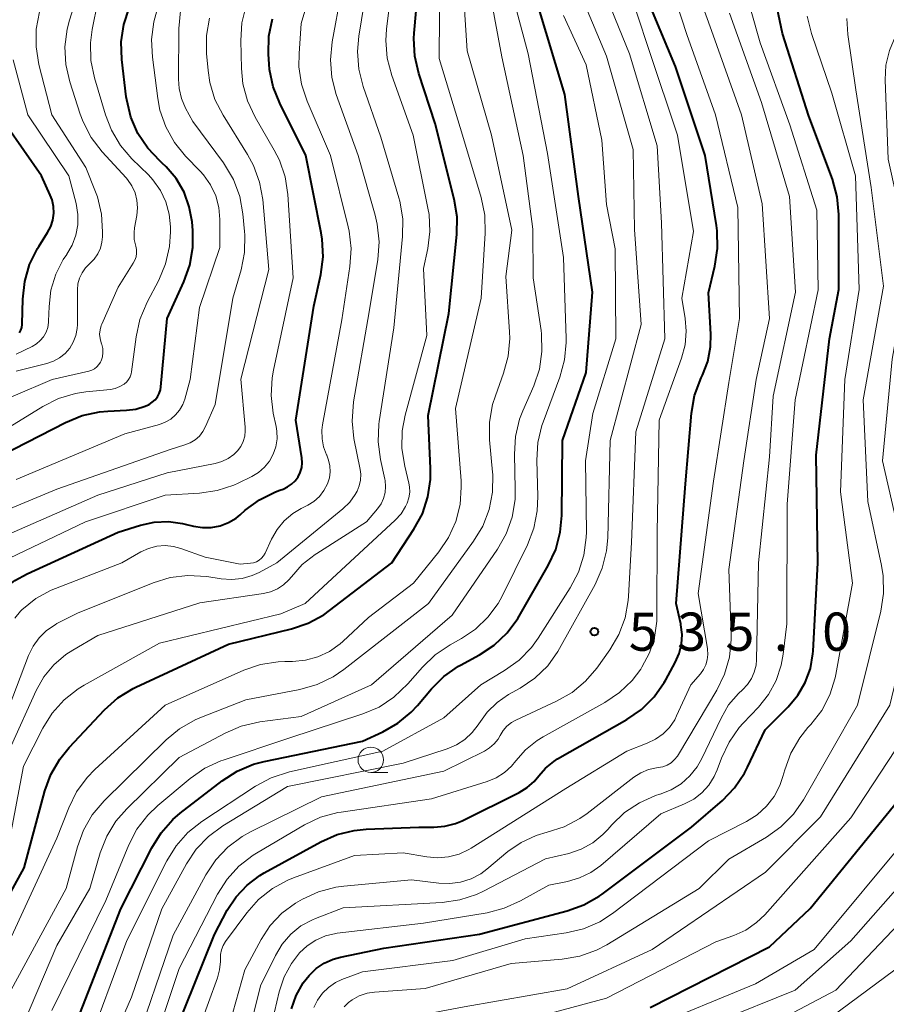
# Model space of a CAD drawing. Units: metres. Extents: x -70000 to -68000, y 24000 to 25500.
# Drawn here: x -68245 to -68160, y 24418 to 24514 of the extents above; entities that cross this region are included whole.
import ezdxf

# ---------------------------------------------------------------- set-up
doc = ezdxf.new("R2010")
doc.units = ezdxf.units.M
for name, color, linetype, lineweight in [('633100_広葉樹林', 7, 'Continuous', 13), ('710100_等高線(計曲線)', 7, 'Continuous', 40), ('710200_等高線(主曲線)', 7, 'Continuous', 13), ('731200_図化機測定による標高点', 7, 'Continuous', 40)]:
    doc.layers.add(name, color=color, linetype=linetype, lineweight=lineweight)
doc.styles.add('Style-WORKING', font='MS Gothic.ttf')

msp = doc.modelspace()

# ---------------------------------------------------------------- linework, layer by layer
at = {"layer": '633100_広葉樹林', "linetype": 'Continuous', "lineweight": 13}
msp.add_line((-68210.17, 24440.38), (-68208.503, 24440.38), dxfattribs=at)
msp.add_circle((-68210.17, 24441.63), 1.25, dxfattribs=at)
at = {"layer": '710100_等高線(計曲線)', "linetype": 'Continuous', "lineweight": 40, "flags": 128}
for points, elevation in [([(-68233.26, 24448.76), (-68224.15, 24453), (-68217.96, 24454.5), (-68216.31, 24455.06), (-68214.78, 24455.89), (-68214.22, 24456.29), (-68208.09, 24461), (-68205.93, 24464.28), (-68205.1, 24465.81), (-68204.55, 24467.47), (-68204.3, 24469.19), (-68204.29, 24470.25), (-68204.53, 24475.47), (-68202.5, 24485.5), (-68201.71, 24493.24), (-68201.69, 24494.99), (-68201.97, 24496.71), (-68203.85, 24504.15), (-68205.45, 24509.07), (-68205.84, 24510.77), (-68205.93, 24512.51), (-68205.9, 24513.03), (-68205.03, 24522.97)], 520), ([(-68217.95, 24417.16), (-68217.49, 24418.48), (-68216.81, 24419.7), (-68216.24, 24420.44), (-68215.55, 24421.11), (-68214.75, 24421.66), (-68213.87, 24422.05), (-68213.14, 24422.25), (-68208.89, 24423.11), (-68199.5, 24424.5), (-68190.87, 24426.78), (-68189.23, 24427.37), (-68187.72, 24428.23), (-68187.45, 24428.43), (-68178.65, 24435), (-68175.63, 24437.62), (-68174.42, 24438.88), (-68173.45, 24440.33), (-68173.16, 24440.9), (-68171.41, 24444.59), (-68169.15, 24446.85), (-68168.21, 24447.97), (-68167.48, 24449.23), (-68166.98, 24450.6), (-68166.73, 24452.04), (-68166.71, 24452.32), (-68166.24, 24461), (-68166.42, 24471.58), (-68165.09, 24483), (-68164.17, 24487.83), (-68164.19, 24495.21), (-68164.34, 24496.94), (-68164.82, 24498.68), (-68167.13, 24504.87), (-68169.71, 24513), (-68170.93, 24518.81)], 550), ([(-68205.46, 24435), (-68203.99, 24435), (-68202.9, 24435.1), (-68201.84, 24435.38), (-68201.2, 24435.65), (-68195.58, 24438.43), (-68194.8, 24438.9), (-68194.12, 24439.5), (-68193.67, 24440.04), (-68193, 24440.82), (-68192.19, 24441.48), (-68191.81, 24441.72), (-68185.01, 24445.59), (-68183.58, 24446.58), (-68182.34, 24447.81), (-68181.33, 24449.23), (-68181.18, 24449.5), (-68180.25, 24451.2), (-68179.87, 24452.07), (-68179.65, 24453), (-68179.59, 24453.95), (-68179.7, 24454.9), (-68179.72, 24455), (-68180.17, 24457), (-68179.26, 24468.74), (-68178.65, 24475.7), (-68178.35, 24477.42), (-68177.71, 24479.15), (-68177.57, 24479.43), (-68177.07, 24480.78), (-68176.8, 24482.2), (-68176.77, 24483.47), (-68177, 24487.51), (-68176.36, 24490.15), (-68176.09, 24491.87), (-68176.13, 24493.61), (-68176.2, 24494.14), (-68177.33, 24501), (-68180.23, 24509.77), (-68183.25, 24517)], 540), ([(-68239, 24416.09), (-68234.73, 24427), (-68231.69, 24432.99), (-68230.77, 24434.47), (-68229.61, 24435.77), (-68228.9, 24436.38), (-68224.77, 24439.58), (-68223.3, 24440.52), (-68221.69, 24441.2), (-68220.66, 24441.47), (-68211, 24443.47), (-68209, 24444.38), (-68207.52, 24445.22), (-68206.2, 24446.3), (-68205.58, 24446.97), (-68204.22, 24448.59), (-68202.98, 24449.82), (-68201.55, 24450.82), (-68201.34, 24450.94), (-68199.49, 24451.94), (-68198.04, 24452.9), (-68196.77, 24454.1), (-68195.73, 24455.51), (-68195.59, 24455.75), (-68192.73, 24460.72), (-68192, 24462.31), (-68191.55, 24463.99), (-68191.41, 24465.63), (-68191.35, 24473), (-68189, 24479.68), (-68188.4, 24487.6), (-68189.77, 24497), (-68191.09, 24507), (-68193.86, 24516.14)], 530), ([(-68232.34, 24476.39), (-68231.95, 24476.56), (-68231.64, 24476.76), (-68231.36, 24477.01), (-68231.13, 24477.3), (-68230.96, 24477.63), (-68230.84, 24477.98), (-68230.79, 24478.27), (-68230.18, 24485), (-68228.53, 24488.6), (-68227.94, 24490.24), (-68227.65, 24491.96), (-68227.66, 24493.63), (-68227.73, 24494.48), (-68228, 24495.98), (-68228.52, 24497.42), (-68229.29, 24498.74), (-68230.27, 24499.91), (-68230.66, 24500.27), (-68230.89, 24500.48), (-68232.09, 24501.74), (-68233.05, 24503.19), (-68233.74, 24504.78), (-68234.15, 24506.47), (-68234.19, 24506.78), (-68234.63, 24510.44), (-68234.68, 24512.18), (-68234.43, 24513.9), (-68233.91, 24515.5)], 500), ([(-68235, 24463.99), (-68232.81, 24464.68), (-68231.45, 24464.98), (-68230.05, 24465.05), (-68228.66, 24464.86), (-68228.41, 24464.8), (-68227.59, 24464.6), (-68226.72, 24464.45), (-68225.84, 24464.46), (-68224.98, 24464.63), (-68224.16, 24464.94), (-68223.4, 24465.39), (-68223, 24465.71), (-68222.5, 24466.16), (-68221.1, 24467.19), (-68219.54, 24467.97), (-68219.11, 24468.13), (-68218.79, 24468.24), (-68218.35, 24468.44), (-68217.95, 24468.71), (-68217.6, 24469.04), (-68217.31, 24469.44), (-68217.1, 24469.87), (-68216.96, 24470.34), (-68216.91, 24470.82), (-68216.95, 24471.31), (-68217.54, 24475), (-68215.78, 24486.22), (-68215.09, 24489.31), (-68214.86, 24491.04), (-68214.94, 24492.78), (-68215.04, 24493.43), (-68216.54, 24501), (-68219.12, 24506.14), (-68219.77, 24507.76), (-68220.12, 24509.47), (-68220.17, 24510), (-68220.23, 24510.98), (-68220.19, 24512.73), (-68219.84, 24514.44)], 510), ([(-68244.68, 24483.58), (-68244.54, 24483.84), (-68244.45, 24484.12), (-68244.41, 24484.41), (-68244.41, 24484.47), (-68244.36, 24486.9), (-68244.17, 24488.63), (-68243.69, 24490.3), (-68242.92, 24491.87), (-68242.8, 24492.06), (-68241.92, 24493.44), (-68241.61, 24494.04), (-68241.41, 24494.67), (-68241.32, 24495.34), (-68241.35, 24496.01), (-68241.49, 24496.66), (-68241.66, 24497.1), (-68242.53, 24499), (-68245.99, 24504.01)], 490), ([(-68246.47, 24471.53), (-68240.15, 24474.79), (-68238.54, 24475.46), (-68236.84, 24475.83), (-68235.99, 24475.9), (-68234.18, 24475.98), (-68233.24, 24476.1), (-68232.34, 24476.39)], 500), ([(-68273.88, 24409.15), (-68271.24, 24419), (-68268.07, 24423.86), (-68266.99, 24425.23), (-68265.69, 24426.4), (-68265.39, 24426.62), (-68256.18, 24433), (-68254.19, 24435.06), (-68253.1, 24436.42), (-68252.25, 24437.94), (-68251.68, 24439.62), (-68251, 24442.39), (-68249.3, 24447), (-68248.78, 24453.19), (-68248.54, 24454.55), (-68248.08, 24455.84), (-68247.39, 24457.04), (-68247.27, 24457.2), (-68246.29, 24458.32), (-68245.13, 24459.25), (-68243.93, 24459.92), (-68235, 24463.99)], 510), ([(-68254.71, 24417.29), (-68252.7, 24418.3), (-68251.62, 24418.97), (-68250.67, 24419.82), (-68249.88, 24420.81), (-68249.59, 24421.29), (-68244.22, 24431), (-68242.19, 24438.57), (-68241.6, 24440.2), (-68240.73, 24441.71), (-68239.81, 24442.83), (-68236.32, 24446.55), (-68235.01, 24447.71), (-68233.53, 24448.63), (-68233.26, 24448.76)], 520), ([(-68182.72, 24417.28), (-68171, 24423.25), (-68167, 24427.03), (-68158.39, 24437.61)], 560), ([(-68229.38, 24414.86), (-68225.54, 24424.46), (-68224.27, 24426.85), (-68223.41, 24428.17), (-68222.33, 24429.32), (-68221.07, 24430.27), (-68220.63, 24430.53), (-68215.08, 24433.58), (-68213.48, 24434.29), (-68211.79, 24434.7), (-68210.63, 24434.81), (-68205.46, 24435)], 540)]:
    msp.add_lwpolyline(points, dxfattribs=dict(at, elevation=elevation))
at = {"layer": '710200_等高線(主曲線)', "linetype": 'Continuous', "lineweight": 13, "flags": 128}
for points, elevation in [([(-68214.51, 24471.59), (-68214.8, 24472.37), (-68214.96, 24473.18), (-68214.97, 24474.01), (-68214.91, 24474.54), (-68213, 24484.85), (-68212.22, 24490.12), (-68212.11, 24491.86), (-68212.31, 24493.59), (-68212.4, 24493.99), (-68214.13, 24501), (-68216.43, 24506.36), (-68216.98, 24508.02), (-68217.23, 24509.74), (-68217.22, 24511.04), (-68217, 24513.98), (-68213.73, 24525)], 512), ([(-68236.57, 24501.39), (-68237.63, 24502.77), (-68238.44, 24504.32), (-68238.72, 24505.08), (-68239.74, 24508.25), (-68240.13, 24509.95), (-68240.22, 24511.69), (-68240, 24513.42), (-68239.77, 24514.32), (-68237.05, 24523)], 496), ([(-68238.34, 24448.95), (-68230.92, 24453.08), (-68219, 24455.99), (-68216.62, 24457), (-68207.77, 24465.18), (-68207.2, 24465.81), (-68206.75, 24466.53), (-68206.59, 24466.85), (-68206.42, 24467.37), (-68206.35, 24467.92), (-68206.37, 24468.46), (-68206.43, 24468.83), (-68206.84, 24470.49), (-68207.11, 24472.21), (-68207.08, 24473.96), (-68206.79, 24475.5), (-68204.66, 24483.34), (-68205, 24489.9), (-68204.57, 24491.88), (-68204.36, 24493.54), (-68204.44, 24495.21), (-68204.55, 24495.84), (-68206.02, 24503), (-68208.11, 24508.88), (-68208.55, 24510.57), (-68208.68, 24512.31), (-68208.61, 24513.44), (-68207.44, 24523)], 518), ([(-68247, 24443.49), (-68243.8, 24451.89), (-68243.35, 24452.8), (-68242.76, 24453.63), (-68242.03, 24454.34), (-68241.18, 24454.91), (-68241, 24455.01), (-68239, 24456.03), (-68231.54, 24459.03), (-68229.87, 24459.53), (-68228.14, 24459.74), (-68226.29, 24459.63), (-68224.87, 24459.41), (-68223.84, 24459.34), (-68222.81, 24459.45), (-68221.82, 24459.74), (-68221.14, 24460.05), (-68219.39, 24461), (-68212.92, 24466.28), (-68212.24, 24466.94), (-68211.69, 24467.7), (-68211.52, 24468.02), (-68211.3, 24468.55), (-68211.18, 24469.11), (-68211.16, 24469.69), (-68211.22, 24470.15), (-68211.82, 24473.19), (-68212.01, 24474.92), (-68211.86, 24476.82), (-68210.34, 24485.66), (-68209.49, 24490.79), (-68209.36, 24492.53), (-68209.53, 24494.26), (-68209.74, 24495.16), (-68211.41, 24501), (-68213.56, 24507.01), (-68214, 24508.69), (-68214.14, 24510.43), (-68213.98, 24512.18), (-68212.21, 24521.79)], 514), ([(-68246.13, 24417.87), (-68240.11, 24429), (-68239, 24433.09), (-68238.4, 24434.73), (-68237.53, 24436.23), (-68236.36, 24437.6), (-68230.29, 24443.58), (-68228.95, 24444.69), (-68227.43, 24445.55), (-68226.97, 24445.75), (-68222.46, 24447.54), (-68217.13, 24448.55), (-68215.45, 24449.02), (-68213.88, 24449.78), (-68212.83, 24450.5), (-68204.51, 24457), (-68200.07, 24463.1), (-68199.17, 24464.59), (-68198.55, 24466.22), (-68198.21, 24467.93), (-68198.18, 24469.67), (-68198.2, 24469.9), (-68198.49, 24473.07), (-68198.5, 24474.81), (-68198.21, 24476.53), (-68197.93, 24477.41), (-68197.12, 24479.62), (-68196.67, 24481.31), (-68196.52, 24483.04), (-68196.54, 24483.69), (-68196.89, 24489.11), (-68196.31, 24493.69), (-68198.32, 24503), (-68200.7, 24511.3), (-68201.32, 24521)], 524), ([(-68245.51, 24443), (-68243.04, 24448.44), (-68242.28, 24449.78), (-68241.3, 24450.97), (-68240.12, 24451.97), (-68239.43, 24452.42), (-68237, 24453.83), (-68226.96, 24457.04), (-68220.71, 24457.96), (-68220.01, 24458.13), (-68219.34, 24458.42), (-68218.73, 24458.82), (-68218.21, 24459.31), (-68217.97, 24459.61), (-68216.9, 24460.81), (-68215.65, 24461.81), (-68215.47, 24461.92), (-68210.59, 24465), (-68209.5, 24466.29), (-68209.16, 24466.78), (-68208.91, 24467.31), (-68208.76, 24467.89), (-68208.71, 24468.48), (-68208.76, 24469.07), (-68208.79, 24469.22), (-68209.22, 24471.15), (-68209.45, 24472.88), (-68209.38, 24474.62), (-68209.35, 24474.87), (-68207.92, 24484.08), (-68207.05, 24493.06), (-68207.03, 24494.8), (-68207.31, 24496.52), (-68207.41, 24496.87), (-68209.17, 24502.83), (-68210.93, 24507.81), (-68211.36, 24509.5), (-68211.49, 24511.24), (-68211.36, 24512.75), (-68210.01, 24521)], 516), ([(-68170.34, 24449.43), (-68169.84, 24450.93), (-68169.65, 24452), (-68169.3, 24455), (-68169.25, 24466.75), (-68168.48, 24477), (-68166.2, 24487.8), (-68166.36, 24495.64), (-68169, 24504.04), (-68171.91, 24512.09), (-68174.42, 24521)], 548), ([(-68221.07, 24445.35), (-68217, 24445.88), (-68210.1, 24449), (-68202.17, 24455.83), (-68197.72, 24462.33), (-68196.86, 24463.84), (-68196.28, 24465.49), (-68196, 24467.21), (-68195.97, 24468.24), (-68196.06, 24471.66), (-68195.96, 24473.4), (-68195.55, 24475.09), (-68195.24, 24475.91), (-68194.16, 24478.38), (-68193.61, 24480.03), (-68193.35, 24481.76), (-68193.39, 24483.5), (-68193.44, 24483.83), (-68194.2, 24489), (-68194.24, 24493.76), (-68195.2, 24501), (-68197.29, 24510.71), (-68199, 24519.89)], 526), ([(-68221.39, 24432.47), (-68216.68, 24435.23), (-68215.1, 24435.98), (-68213.42, 24436.44), (-68213.07, 24436.5), (-68204.2, 24437.8), (-68198.75, 24439.49), (-68197.86, 24439.86), (-68197.04, 24440.37), (-68196.33, 24441.02), (-68195.92, 24441.52), (-68194.96, 24442.61), (-68193.83, 24443.52), (-68193.23, 24443.89), (-68187.18, 24447.25), (-68185.73, 24448.23), (-68184.48, 24449.44), (-68183.64, 24450.55), (-68183.53, 24450.73), (-68182.78, 24452.14), (-68182.28, 24453.66), (-68182.06, 24455.24), (-68182.05, 24455.71), (-68182.04, 24463.96), (-68181.84, 24475), (-68179.64, 24481.09), (-68179.29, 24482.41), (-68179.17, 24483.76), (-68179.28, 24485), (-68179.6, 24487), (-68178.46, 24493.54), (-68180.04, 24503), (-68182.77, 24511.23), (-68185.35, 24519)], 538), ([(-68198.98, 24495.14), (-68199.33, 24496.89), (-68201.16, 24503), (-68203.44, 24510.56), (-68203.38, 24519)], 522), ([(-68201.5, 24432.36), (-68200.53, 24432.81), (-68200.32, 24432.94), (-68191, 24438.81), (-68185, 24442.49), (-68183, 24443.25), (-68182.19, 24443.65), (-68181.45, 24444.17), (-68180.82, 24444.82), (-68180.31, 24445.57), (-68180.12, 24445.96), (-68178.74, 24449), (-68177.79, 24450.08), (-68177.48, 24450.5), (-68177.25, 24450.96), (-68177.11, 24451.47), (-68177.05, 24451.99), (-68177.08, 24452.51), (-68177.09, 24452.56), (-68178.02, 24457.98), (-68176.51, 24469), (-68175, 24478.72), (-68173.93, 24485), (-68174.1, 24495.9), (-68176.31, 24505), (-68179.11, 24512.89), (-68181.15, 24519.17)], 542), ([(-68198.66, 24455.64), (-68197.67, 24457), (-68197.27, 24457.72), (-68194.78, 24462.77), (-68194.15, 24464.39), (-68193.81, 24466.1), (-68193.75, 24467.49), (-68193.86, 24471.06), (-68193.76, 24472.8), (-68193.36, 24474.49), (-68193.24, 24474.82), (-68191.61, 24479.24), (-68191.15, 24480.92), (-68190.99, 24482.65), (-68190.99, 24483.02), (-68191.24, 24491), (-68192.8, 24501.2), (-68194.72, 24511), (-68196.86, 24519.14)], 528), ([(-68179.93, 24442.14), (-68176.17, 24448.47), (-68175.41, 24450.04), (-68174.94, 24451.72), (-68174.77, 24453.45), (-68174.77, 24453.94), (-68175, 24460.32), (-68173.53, 24471), (-68172.29, 24479), (-68171, 24485), (-68171.73, 24496.27), (-68173.75, 24505), (-68176.71, 24513.29), (-68178.67, 24518.78)], 544), ([(-68236.87, 24411), (-68233.69, 24418.31), (-68230.69, 24427), (-68228.29, 24431.4), (-68227.32, 24432.85), (-68226.11, 24434.11), (-68224.71, 24435.14), (-68218.36, 24439), (-68207, 24441.29), (-68202.65, 24442.71), (-68201.75, 24443.09), (-68200.92, 24443.63), (-68200.21, 24444.3), (-68199.62, 24445.08), (-68199.56, 24445.18), (-68198.75, 24446.3), (-68197.76, 24447.26), (-68196.63, 24448.04), (-68195.48, 24448.68), (-68194.04, 24449.66), (-68192.79, 24450.88), (-68191.78, 24452.29), (-68191.62, 24452.56), (-68188.14, 24458.86), (-68187.43, 24460.46), (-68187.01, 24462.15), (-68186.89, 24463.44), (-68186.64, 24473), (-68183.6, 24484.4), (-68184.25, 24493.75), (-68184.4, 24501.6), (-68187, 24510.78), (-68190.03, 24517.97)], 534), ([(-68229.6, 24424.4), (-68226.37, 24430.34), (-68225.41, 24431.8), (-68224.21, 24433.06), (-68222.81, 24434.1), (-68221.99, 24434.55), (-68215, 24437.98), (-68203, 24440.51), (-68198.99, 24442.49), (-68198.49, 24442.8), (-68198.04, 24443.19), (-68197.67, 24443.65), (-68197.46, 24444.02), (-68197.16, 24444.51), (-68196.79, 24444.93), (-68196.35, 24445.29), (-68195.91, 24445.53), (-68191.91, 24447.38), (-68190.4, 24448.25), (-68189.06, 24449.36), (-68187.97, 24450.65), (-68186.68, 24452.45), (-68185.8, 24453.95), (-68185.19, 24455.59), (-68184.87, 24457.3), (-68184.84, 24457.7), (-68184.54, 24463), (-68184.14, 24473.86), (-68181.28, 24483), (-68181.61, 24494.39), (-68182.04, 24501.96), (-68184.74, 24511), (-68187.71, 24518.29)], 536), ([(-68247.22, 24460.72), (-68238.21, 24465), (-68230.37, 24467.63), (-68226.99, 24467.83), (-68225.27, 24468.08), (-68223.62, 24468.63), (-68223.2, 24468.82), (-68221.87, 24469.47), (-68221.2, 24469.87), (-68220.62, 24470.38), (-68220.13, 24470.99), (-68219.75, 24471.66), (-68219.5, 24472.4), (-68219.38, 24473.16), (-68219.39, 24473.94), (-68219.47, 24474.4), (-68219.75, 24475.71), (-68219.96, 24477.44), (-68219.87, 24479.18), (-68219.74, 24479.91), (-68217.78, 24489), (-68218.32, 24497.19), (-68218.58, 24498.91), (-68219.15, 24500.56), (-68219.65, 24501.55), (-68221.53, 24504.79), (-68222.27, 24506.37), (-68222.73, 24508.05), (-68222.88, 24509.56), (-68222.95, 24512.31), (-68222.84, 24514.05), (-68222.43, 24515.75)], 508), ([(-68245.64, 24474.36), (-68242.4, 24476.35), (-68240.84, 24477.13), (-68239.17, 24477.63), (-68238.18, 24477.78), (-68235.75, 24478.03), (-68235.27, 24478.12), (-68234.81, 24478.3), (-68234.39, 24478.55), (-68234.15, 24478.76), (-68233.96, 24478.99), (-68233.81, 24479.26), (-68233.71, 24479.55), (-68233.67, 24479.75), (-68233.23, 24483.2), (-68232.86, 24484.91), (-68232.15, 24486.6), (-68231, 24488.77), (-68230.33, 24490.38), (-68229.94, 24492.08), (-68229.84, 24493.52), (-68229.85, 24494), (-68229.97, 24495.25), (-68230.3, 24496.46), (-68230.84, 24497.59), (-68231.57, 24498.62), (-68232.02, 24499.1), (-68233.64, 24500.68), (-68234.77, 24502), (-68235.66, 24503.5), (-68236.24, 24505), (-68237.32, 24508.65), (-68237.66, 24510.36), (-68237.71, 24512.1), (-68237.54, 24513.41), (-68237, 24516.15)], 498), ([(-68249.93, 24464.52), (-68241, 24468.24), (-68229.87, 24472.13), (-68228.43, 24472.57), (-68227.91, 24472.78), (-68227.43, 24473.07), (-68227.01, 24473.45), (-68226.66, 24473.89), (-68226.4, 24474.38), (-68225.47, 24476.53), (-68223.73, 24487), (-68222.92, 24489.77), (-68222.58, 24491.48), (-68222.54, 24493.23), (-68222.57, 24493.53), (-68222.73, 24495.29), (-68223.05, 24497), (-68223.66, 24498.64), (-68224.54, 24500.14), (-68224.65, 24500.29), (-68227.66, 24504.34), (-68228.37, 24505.67), (-68228.78, 24506.61), (-68229.01, 24507.61), (-68229.07, 24508.51), (-68229.02, 24513.48), (-68228.85, 24515.22)], 504), ([(-68240.21, 24481.57), (-68239.75, 24482.09), (-68239.4, 24482.68), (-68239.15, 24483.33), (-68239.02, 24484.01), (-68239, 24484.42), (-68239, 24487.8), (-68238.95, 24488.39), (-68238.79, 24488.97), (-68238.54, 24489.5), (-68238.2, 24489.99), (-68237.78, 24490.41), (-68237.35, 24490.84), (-68237, 24491.35), (-68236.74, 24491.91), (-68236.58, 24492.5), (-68236.53, 24493.02), (-68236.52, 24493.5), (-68236.62, 24495.24), (-68237.03, 24496.94), (-68237.21, 24497.43), (-68238.16, 24499.84), (-68241.52, 24505), (-68242.78, 24509.96), (-68243.06, 24511.68), (-68243.04, 24513.42), (-68242.72, 24515.14)], 494), ([(-68226.6, 24499.11), (-68226.93, 24499.48), (-68228.36, 24500.95), (-68229.46, 24502.3), (-68230.31, 24503.83), (-68230.88, 24505.47), (-68231.1, 24506.62), (-68231.63, 24510.67), (-68231.71, 24512.42), (-68231.48, 24514.14), (-68231.18, 24515.22)], 502), ([(-68223.14, 24410.86), (-68221, 24419.42), (-68219.54, 24422.41), (-68218.87, 24423.51), (-68218.03, 24424.49), (-68217.03, 24425.3), (-68215.9, 24425.92), (-68215.59, 24426.05), (-68212.9, 24427.1), (-68203.16, 24427.62), (-68201.43, 24427.86), (-68199.77, 24428.4), (-68199.08, 24428.73), (-68193, 24431.89), (-68190.72, 24432.44), (-68189.5, 24432.86), (-68188.36, 24433.48), (-68187.36, 24434.29), (-68186.89, 24434.77), (-68186.49, 24435.23), (-68185.23, 24436.44), (-68183.78, 24437.41), (-68182.19, 24438.12), (-68181.78, 24438.25), (-68181.74, 24438.26), (-68180.67, 24438.68), (-68179.69, 24439.28), (-68178.83, 24440.04), (-68178.11, 24440.93), (-68177.64, 24441.76), (-68175.76, 24445.72), (-68175.01, 24447.02), (-68174.03, 24448.16), (-68173.66, 24448.51), (-68173.17, 24449.02), (-68172.78, 24449.61), (-68172.49, 24450.25), (-68172.32, 24450.94), (-68172.28, 24451.47), (-68172.07, 24461), (-68171, 24471.4), (-68170.65, 24477.35), (-68168.43, 24487.57), (-68169.04, 24497), (-68171.77, 24506.23), (-68174.91, 24515)], 546), ([(-68215.75, 24417.28), (-68215.39, 24418.02), (-68214.92, 24418.69), (-68214.33, 24419.27), (-68213.65, 24419.74), (-68213, 24420.04), (-68211, 24420.81), (-68202.1, 24421.9), (-68195, 24424.03), (-68190.98, 24424.63), (-68189.28, 24425.03), (-68187.68, 24425.72), (-68186.42, 24426.54), (-68177, 24433.66), (-68173.25, 24435.58), (-68172.21, 24436.23), (-68171.3, 24437.06), (-68170.55, 24438.02), (-68169.98, 24439.11), (-68169.67, 24440), (-68169.5, 24440.65), (-68168.9, 24442.29), (-68168.02, 24443.8), (-68167.22, 24444.79), (-68166.93, 24445.11), (-68165.87, 24446.48), (-68165.07, 24448.02), (-68164.55, 24449.68), (-68164.48, 24450.03), (-68162.83, 24459), (-68164.02, 24467.98), (-68163.59, 24479), (-68162.17, 24487.83), (-68162.55, 24499), (-68164.87, 24507.13), (-68166.87, 24513), (-68167.29, 24514.69)], 552), ([(-68208.1, 24416.01), (-68201, 24417.37), (-68190.86, 24419.14), (-68182.53, 24423), (-68171.4, 24430.6), (-68165.98, 24436.02), (-68159.16, 24447), (-68157.72, 24453), (-68157.86, 24462.14), (-68159.88, 24471), (-68158.95, 24481), (-68157.53, 24489.03), (-68157.38, 24490.77), (-68157.53, 24492.51), (-68157.62, 24492.95), (-68159.35, 24500.65), (-68159.62, 24508.44), (-68159.55, 24509.9), (-68159.22, 24511.32), (-68158.65, 24512.66), (-68158.36, 24513.17), (-68157.53, 24514.27), (-68156.53, 24515.2)], 556), ([(-68186.09, 24483), (-68186.15, 24491.85), (-68187, 24496.21), (-68187.47, 24502.53), (-68189, 24509.92), (-68191.23, 24514.77)], 532), ([(-68247.62, 24463), (-68237, 24467.63), (-68230.17, 24469.83), (-68225.47, 24470.75), (-68224.81, 24470.93), (-68224.19, 24471.24), (-68223.64, 24471.64), (-68223.27, 24472), (-68222.95, 24472.43), (-68222.71, 24472.91), (-68222.56, 24473.43), (-68222.5, 24473.96), (-68222.51, 24474.33), (-68222.95, 24479.05), (-68220.19, 24489.81), (-68220.79, 24496.69), (-68221.09, 24498.4), (-68221.69, 24500.04), (-68222.27, 24501.12), (-68224.69, 24504.98), (-68225.48, 24506.53), (-68225.99, 24508.2), (-68226.16, 24509.37), (-68226.32, 24511.04), (-68226.32, 24512.79), (-68226.02, 24514.51)], 506), ([(-68212.36, 24417.79), (-68212, 24418.06), (-68211.3, 24418.44), (-68210.54, 24418.7), (-68209.8, 24418.81), (-68204.83, 24419.17), (-68196.38, 24421.62), (-68191.36, 24422.04), (-68189.64, 24422.33), (-68188, 24422.92), (-68186.98, 24423.46), (-68177.9, 24429), (-68175, 24431.88), (-68171.3, 24434.04), (-68169.88, 24435.05), (-68168.65, 24436.29), (-68167.67, 24437.7), (-68162.35, 24447), (-68160.07, 24456.25), (-68159.8, 24457.97), (-68159.84, 24459.72), (-68160, 24460.72), (-68161.34, 24467), (-68161.79, 24477), (-68159.81, 24488.19), (-68161, 24497.86), (-68162.53, 24507.47), (-68163.31, 24512.92), (-68163.4, 24514.47)], 554), ([(-68245, 24481.5), (-68243.44, 24482.25), (-68243.01, 24482.51), (-68242.64, 24482.83), (-68242.32, 24483.21), (-68242.08, 24483.64), (-68241.91, 24484.11), (-68241.83, 24484.6), (-68241.82, 24484.73), (-68241.78, 24486.18), (-68241.59, 24487.79), (-68241.12, 24489.34), (-68240.39, 24490.79), (-68240.05, 24491.3), (-68240.03, 24491.32), (-68239.51, 24492.21), (-68239.15, 24493.18), (-68238.96, 24494.19), (-68238.95, 24495.23), (-68239.13, 24496.3), (-68239.85, 24499), (-68243.87, 24505), (-68245.32, 24510.43)], 492), ([(-68253, 24474.1), (-68241.49, 24479), (-68237.87, 24479.83), (-68237.58, 24479.92), (-68237.32, 24480.06), (-68237.08, 24480.24), (-68236.88, 24480.46), (-68236.72, 24480.72), (-68236.66, 24480.85), (-68236.54, 24481.24), (-68236.49, 24481.64), (-68236.51, 24482.04), (-68236.6, 24482.43), (-68236.63, 24482.52), (-68236.66, 24482.61), (-68236.77, 24483.03), (-68236.81, 24483.46), (-68236.77, 24483.88), (-68236.66, 24484.3), (-68236.6, 24484.45), (-68235, 24488.09), (-68233.51, 24490.42), (-68233.34, 24490.73), (-68233.23, 24491.07), (-68233.19, 24491.42), (-68233.2, 24491.78), (-68233.27, 24492.1), (-68233.41, 24492.77), (-68233.43, 24493.44), (-68233.37, 24493.92), (-68233.15, 24495.12), (-68233.08, 24495.87), (-68233.14, 24496.62), (-68233.33, 24497.35), (-68233.64, 24498.04), (-68234.07, 24498.66), (-68234.22, 24498.83), (-68236.57, 24501.39)], 496), ([(-68245, 24469.18), (-68234.35, 24473.65), (-68230.94, 24474.58), (-68230.36, 24474.8), (-68229.83, 24475.11), (-68229.35, 24475.52), (-68228.95, 24475.99), (-68228.65, 24476.53), (-68228.45, 24477.06), (-68227.91, 24479), (-68227, 24486.08), (-68225, 24491.96), (-68225, 24494.72), (-68225.1, 24495.91), (-68225.41, 24497.06), (-68225.91, 24498.14), (-68226.6, 24499.11)], 502), ([(-68246.05, 24423), (-68241, 24433.94), (-68239.84, 24436.92), (-68239.07, 24438.49), (-68238.04, 24439.89), (-68237.28, 24440.67), (-68230.38, 24447), (-68222.64, 24450.43), (-68220.99, 24450.99), (-68219.27, 24451.26), (-68218.63, 24451.29), (-68217.86, 24451.29), (-68216.59, 24451.41), (-68215.37, 24451.74), (-68214.22, 24452.28), (-68213.18, 24453.02), (-68212.91, 24453.26), (-68210.39, 24455.61), (-68205.97, 24459), (-68203.48, 24462.06), (-68202.52, 24463.48), (-68201.82, 24465.04), (-68201.4, 24466.71), (-68201.28, 24468.42), (-68201.3, 24469.04), (-68201.86, 24476.14), (-68199.34, 24487), (-68198.93, 24493.39), (-68198.98, 24495.14)], 522), ([(-68238.16, 24413), (-68234.13, 24423.87), (-68230.2, 24431.7), (-68229.29, 24433.18), (-68228.13, 24434.49), (-68226.76, 24435.58), (-68221.49, 24439.04), (-68219.95, 24439.86), (-68218.17, 24440.44), (-68209, 24442.48), (-68203, 24445.75), (-68199.35, 24449), (-68197.02, 24450.4), (-68195.6, 24451.42), (-68194.39, 24452.67), (-68193.73, 24453.58), (-68190.57, 24458.53), (-68189.76, 24460.07), (-68189.23, 24461.73), (-68189, 24463.46), (-68188.99, 24464.03), (-68189.07, 24471), (-68188.35, 24475.65), (-68186.09, 24483)], 532), ([(-68245, 24479.81), (-68242, 24480.57), (-68241.35, 24480.79), (-68240.74, 24481.13), (-68240.21, 24481.57)], 494), ([(-68245.14, 24455.55), (-68244.57, 24456.25), (-68244.44, 24456.38), (-68243.08, 24457.47), (-68241.56, 24458.31), (-68241.14, 24458.48), (-68234.64, 24461), (-68232.76, 24462.06), (-68232, 24462.41), (-68231.2, 24462.61), (-68230.37, 24462.68), (-68229.54, 24462.6), (-68228.83, 24462.41), (-68226.44, 24461.56), (-68223, 24460.84), (-68221.99, 24460.94), (-68221.68, 24460.99), (-68221.4, 24461.1), (-68221.13, 24461.25), (-68220.9, 24461.45), (-68220.7, 24461.68), (-68220.55, 24461.95), (-68219.93, 24463.3), (-68219.38, 24464.27), (-68218.68, 24465.12), (-68217.83, 24465.84), (-68217, 24466.34), (-68216.37, 24466.66), (-68215.76, 24467.03), (-68215.22, 24467.51), (-68214.77, 24468.08), (-68214.41, 24468.76), (-68214.23, 24469.33), (-68214.15, 24469.92), (-68214.18, 24470.51), (-68214.31, 24471.09), (-68214.49, 24471.56), (-68214.51, 24471.59)], 512), ([(-68241.5, 24417), (-68236.19, 24427.81), (-68233.94, 24433.27), (-68233.14, 24434.82), (-68232.08, 24436.2), (-68231.1, 24437.14), (-68227.91, 24439.8), (-68226.48, 24440.8), (-68224.9, 24441.53), (-68224.69, 24441.6), (-68218.23, 24443.77), (-68210.96, 24446.14), (-68209.36, 24446.82), (-68207.9, 24447.78), (-68206.52, 24449.09), (-68205.09, 24450.73), (-68203.84, 24451.94), (-68202.37, 24452.93), (-68201.27, 24453.54), (-68199.87, 24454.47), (-68198.66, 24455.64)], 528), ([(-68258.4, 24417.27), (-68257.96, 24417.69), (-68253.92, 24421), (-68247.65, 24429.09), (-68246.7, 24430.55), (-68246.02, 24432.16), (-68245.72, 24433.38), (-68244.29, 24441), (-68242.38, 24444.75), (-68241.46, 24446.22), (-68240.29, 24447.52), (-68238.92, 24448.59), (-68238.34, 24448.95)], 518), ([(-68221.02, 24410.98), (-68219.16, 24418.83), (-68218.68, 24420.29), (-68217.95, 24421.63), (-68217.16, 24422.66), (-68216.42, 24423.36), (-68215.56, 24423.92), (-68214.62, 24424.33), (-68213.62, 24424.56), (-68213.47, 24424.58), (-68205, 24425.59), (-68198.75, 24426.61), (-68197.06, 24427.04), (-68195.46, 24427.76), (-68192.68, 24429.32), (-68190.84, 24429.68), (-68189.65, 24430.02), (-68188.54, 24430.56), (-68187.58, 24431.26), (-68181.68, 24436.32), (-68179.34, 24437.3), (-68178.44, 24437.76), (-68177.64, 24438.38), (-68176.96, 24439.13), (-68176.42, 24439.98), (-68176.13, 24440.65), (-68175.71, 24441.78), (-68174.97, 24443.36), (-68173.97, 24444.79), (-68173.58, 24445.22), (-68172.07, 24446.81), (-68171.09, 24448.04), (-68170.34, 24449.43)], 548), ([(-68198.94, 24415), (-68187, 24418.2), (-68176.27, 24423.73), (-68174.5, 24424.36), (-68173.32, 24424.9), (-68172.26, 24425.64), (-68171.46, 24426.41), (-68163, 24435.92), (-68155.74, 24447)], 558), ([(-68244.3, 24415.7), (-68241, 24423.38), (-68237.79, 24429), (-68236.75, 24432.5), (-68236.12, 24434.12), (-68235.21, 24435.61), (-68234.15, 24436.82), (-68229, 24441.86), (-68224.49, 24444.26), (-68222.89, 24444.94), (-68221.07, 24445.35)], 526), ([(-68225.49, 24410.51), (-68222.56, 24421), (-68220.95, 24423.96), (-68220.04, 24425.34), (-68218.9, 24426.55), (-68217.57, 24427.53), (-68217.33, 24427.67), (-68216.89, 24427.93), (-68215.31, 24428.66), (-68213.62, 24429.11), (-68212.83, 24429.22), (-68206.17, 24429.83), (-68203.5, 24429.5), (-68202.42, 24429.46), (-68201.35, 24429.61), (-68200.32, 24429.94), (-68199.37, 24430.44), (-68198.77, 24430.89), (-68196.71, 24432.61), (-68195.39, 24433.52), (-68193.93, 24434.19), (-68192.83, 24434.51), (-68191.18, 24435.04), (-68189.64, 24435.85), (-68188.91, 24436.36), (-68184.31, 24439.93), (-68183.63, 24440.36), (-68182.89, 24440.67), (-68182.11, 24440.85), (-68181.94, 24440.87), (-68181.49, 24440.95), (-68181.06, 24441.12), (-68180.66, 24441.35), (-68180.32, 24441.65), (-68180.02, 24442), (-68179.93, 24442.14)], 544), ([(-68183, 24415.23), (-68172.37, 24419.63), (-68166.6, 24423), (-68157, 24434.51)], 562), ([(-68222.57, 24369.43), (-68215, 24378.52), (-68208.01, 24389), (-68206.73, 24393.27), (-68206.91, 24397.96), (-68206.83, 24399.7), (-68206.45, 24401.4), (-68206.18, 24402.14), (-68204.17, 24407.07), (-68203.92, 24407.55), (-68203.59, 24407.98), (-68203.19, 24408.35), (-68202.73, 24408.65), (-68202.32, 24408.83), (-68201, 24409.3), (-68194.63, 24409.37), (-68183, 24413.01), (-68176.1, 24415.9), (-68168.46, 24419), (-68163, 24423.83), (-68154.47, 24433.53)], 564), ([(-68232.36, 24411), (-68229, 24421.11), (-68225.22, 24428.43), (-68224.29, 24429.9), (-68223.12, 24431.19), (-68221.74, 24432.25), (-68221.39, 24432.47)], 538), ([(-68227, 24415.35), (-68225.23, 24420.2), (-68225.02, 24420.99), (-68224.95, 24421.82), (-68224.95, 24422.05), (-68224.94, 24422.51), (-68224.84, 24422.97), (-68224.66, 24423.4), (-68224.43, 24423.77), (-68222.36, 24426.58), (-68221.21, 24427.89), (-68219.84, 24428.98), (-68218.31, 24429.81), (-68217.75, 24430.04), (-68211.77, 24432.23), (-68207, 24432.5), (-68204.66, 24432.09), (-68203.6, 24431.99), (-68202.53, 24432.09), (-68201.5, 24432.36)], 542), ([(-68171, 24415.54), (-68164.47, 24419), (-68154.61, 24429.39)], 566), ([(-68233.47, 24413), (-68229.6, 24424.4)], 536), ([(-68201.57, 24401.49), (-68201.12, 24402.16), (-68200.16, 24403.35), (-68199.01, 24404.36), (-68197.7, 24405.15), (-68196.28, 24405.7), (-68195.24, 24405.93), (-68188.64, 24407), (-68177, 24411.04), (-68166.77, 24415), (-68158.69, 24421)], 568), ([(-68212.79, 24417.35), (-68212.36, 24417.79)], 554)]:
    msp.add_lwpolyline(points, dxfattribs=dict(at, elevation=elevation))
at = {"layer": '731200_図化機測定による標高点', "linetype": 'Continuous', "lineweight": 40}
msp.add_circle((-68188.2, 24454.22, 534.98), 0.375, dxfattribs=at)

# ---------------------------------------------------------------- texts
at = {"layer": '731200_図化機測定による標高点', "linetype": 'Continuous', "lineweight": 40, "style": 'Style-WORKING'}
for s, p in [('5', (-68184.82, 24452.35, -9.999)), ('3', (-68180.07, 24452.35, -9.999)), ('5', (-68175.32, 24452.35, -9.999)), ('0', (-68165.82, 24452.35, -9.999)), ('.', (-68170.57, 24452.35, -9.999))]:
    msp.add_text(s, height=3.75, dxfattribs=at).set_placement(p)

doc.saveas('drawing.dxf')
